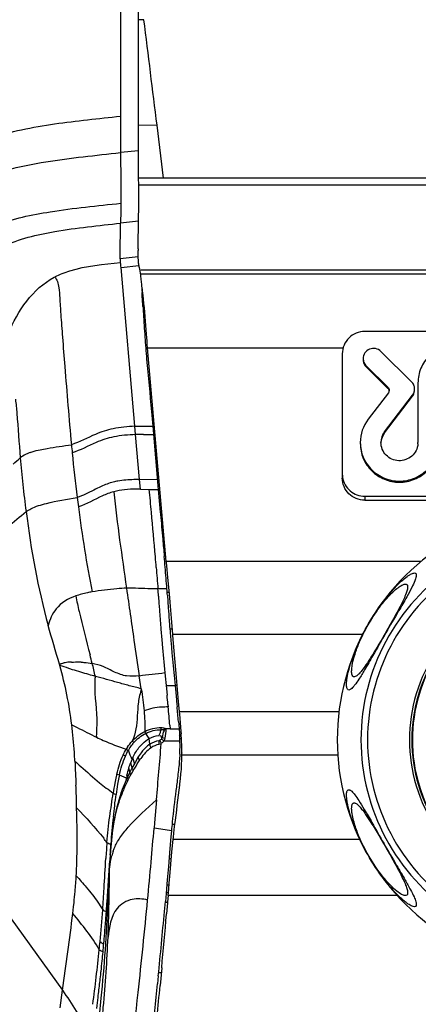
# Model space of a CAD drawing. Units: millimetres. Extents: x 0 to 420, y 0 to 297.
# Drawn here: x 42 to 51, y 241 to 263 of the extents above; entities that cross this region are included whole.
import ezdxf

# ---------------------------------------------------------------- set-up
doc = ezdxf.new("R2010")
doc.units = ezdxf.units.MM
doc.header["$LTSCALE"] = 23.1
doc.layers.get('0').update_dxf_attribs({"linetype": 'CONTINUOUS'})

msp = doc.modelspace()

# ---------------------------------------------------------------- linework, layer by layer
at = {"color": 7, "linetype": 'CONTINUOUS'}
for p, q in [((44.6324, 260.0327), (44.6325, 265.9123)), ((45.1903, 259.4258), (45.0464, 260.5999)), ((113.0324, 259.4257), (44.6324, 259.4257)), ((44.6324, 258.4612), (44.6381, 258.8257)), ((44.6303, 258.2373), (44.6316, 258.3849)), ((44.6316, 258.3849), (44.6324, 258.4612)), ((44.6241, 257.79), (44.624, 257.8095)), ((44.6835, 257.3821), (112.9824, 257.3821)), ((44.6835, 257.3787), (44.6835, 257.3818)), ((62.793, 256.0046), (49.673, 256.0046)), ((45.2509, 250.883), (44.8349, 255.6424)), ((49.173, 255.5115), (49.173, 252.7396)), ((50.7159, 254.8857), (50.0305, 255.5616)), ((49.7051, 255.2408), (50.1886, 254.7641)), ((49.7051, 255.2158), (50.1886, 254.7391)), ((50.8573, 254.8587), (50.8573, 253.532)), ((50.1976, 254.6368), (49.7489, 254.0497)), ((50.1131, 253.7723), (50.737, 254.5888)), ((50.1131, 253.7474), (50.737, 254.5638)), ((44.9231, 254.2217), (44.951, 253.8998)), ((44.9498, 253.8997), (45.0749, 252.4837)), ((44.9918, 253.8212), (44.9567, 253.8212)), ((50.1131, 253.7474), (50.1131, 253.7723)), ((45.0749, 252.4837), (45.1195, 251.9814)), ((49.673, 252.3364), (62.793, 252.3364)), ((49.673, 252.2466), (62.793, 252.2466)), ((45.2509, 250.883), (45.2532, 250.8566)), ((45.2532, 250.8566), (45.2666, 250.7023)), ((45.2666, 250.7023), (45.2823, 250.5214)), ((45.2823, 250.5214), (45.3137, 250.159)), ((45.2769, 250.1275), (45.2967, 249.8454)), ((45.3137, 250.159), (45.3295, 249.9775)), ((45.3295, 249.9775), (45.3609, 249.6141)), ((45.3609, 249.6141), (45.3923, 249.2501)), ((45.3923, 249.2501), (45.3938, 249.2334)), ((45.3938, 249.2334), (45.4087, 249.0599)), ((45.4087, 249.0599), (45.4741, 248.2969)), ((45.4347, 248.2638), (45.4493, 248.1161)), ((45.4741, 248.2969), (45.5198, 247.7623)), ((45.4491, 248.1161), (45.4644, 247.9591)), ((45.4644, 247.9591), (45.4796, 247.8009)), ((45.4796, 247.8009), (45.4836, 247.7589)), ((45.4836, 247.7589), (45.4946, 247.6413)), ((45.5198, 247.7623), (45.5394, 247.5325)), ((45.5394, 247.5325), (45.5441, 247.4776)), ((45.5238, 247.318), (45.5299, 247.2476)), ((45.5441, 247.4776), (45.5769, 247.0941)), ((45.5299, 247.2476), (45.5379, 247.1543)), ((45.5769, 247.0941), (45.5816, 247.0394)), ((44.6899, 246.6185), (44.6697, 246.5902)), ((44.7044, 246.6379), (44.6899, 246.6185)), ((45.6, 246.6172), (45.6, 246.6075)), ((44.556, 246.3999), (44.4787, 246.258)), ((44.6268, 246.5255), (44.556, 246.3999)), ((44.4787, 246.258), (44.4051, 246.1115)), ((44.3364, 245.958), (44.2731, 245.7968)), ((44.4051, 246.1115), (44.3364, 245.958)), ((44.2731, 245.7968), (44.2507, 245.7334)), ((44.1974, 245.5651), (44.1399, 245.345)), ((44.2507, 245.7334), (44.1974, 245.5651)), ((44.1399, 245.345), (44.0938, 245.1221)), ((45.4385, 244.9726), (45.4564, 245.1178)), ((45.3677, 244.8821), (45.3562, 244.7429)), ((45.4207, 244.8286), (45.4385, 244.9726)), ((44.0299, 244.6671), (44.0089, 244.4372)), ((45.3562, 244.7429), (45.3348, 244.4859)), ((45.3792, 244.4128), (45.4027, 244.686)), ((45.4029, 244.686), (45.4094, 244.7381)), ((45.4094, 244.7381), (45.4207, 244.8286)), ((44.0089, 244.4372), (43.9932, 244.2136)), ((45.3348, 244.4859), (45.3009, 244.0844)), ((43.9883, 244.1314), (43.9929, 244.204)), ((45.3313, 243.8584), (45.3792, 244.4128)), ((43.9818, 244.0205), (43.9863, 244.0949)), ((43.9863, 244.0949), (43.9874, 244.1135)), ((43.9874, 244.1135), (43.9885, 244.132)), ((45.3009, 244.0844), (45.275, 243.7832)), ((45.275, 243.7832), (45.2483, 243.4795)), ((45.3191, 243.7181), (45.3313, 243.8584)), ((43.9525, 243.5692), (43.9554, 243.6135)), ((43.9554, 243.6135), (43.9581, 243.6549)), ((43.9581, 243.6549), (43.9593, 243.6748)), ((43.9593, 243.6748), (43.9642, 243.7502)), ((45.2944, 243.4357), (45.3068, 243.5772)), ((45.3068, 243.5772), (45.3191, 243.7181)), ((43.9341, 243.2945), (43.9363, 243.3261)), ((45.2483, 243.4795), (45.2326, 243.3038)), ((45.2944, 243.4357), (45.2824, 243.2989)), ((45.2124, 243.0799), (45.2327, 243.3037)), ((45.2802, 243.2735), (45.2583, 243.0256)), ((45.2824, 243.2989), (45.2802, 243.2735)), ((43.9041, 242.8817), (43.9074, 242.9248)), ((43.8933, 242.7447), (43.8971, 242.7918)), ((43.8971, 242.7918), (43.9006, 242.8375)), ((43.9006, 242.8375), (43.9041, 242.8817)), ((43.8765, 242.5417), (43.881, 242.5948)), ((43.8617, 242.3723), (43.8668, 242.4305)), ((45.1502, 241.8231), (45.1142, 241.4324)), ((45.0745, 241.6486), (45.056, 241.4671))]:
    msp.add_line(p, q, dxfattribs=at)
at = {"color": 9, "linetype": 'CONTINUOUS'}
for p, q in [((44.2348, 263.2005), (44.2347, 262.0338)), ((44.7543, 262.9539), (44.6325, 262.9521)), ((44.2347, 262.0338), (44.2346, 261.427)), ((44.2346, 261.427), (44.2346, 260.8046)), ((44.2346, 260.8046), (44.2346, 259.9911)), ((45.0464, 260.5999), (44.6324, 260.5969)), ((44.6324, 260.0327), (44.2346, 259.9911)), ((113.0324, 259.2657), (44.6324, 259.2657)), ((44.6324, 258.4612), (44.2346, 258.4196)), ((44.2288, 257.6345), (44.6266, 257.6761)), ((44.2439, 257.4342), (44.6417, 257.4748)), ((44.5534, 253.8944), (44.2439, 257.4342)), ((44.6835, 257.3787), (112.9824, 257.3787)), ((44.6862, 257.2906), (112.9797, 257.2906)), ((44.8349, 255.6424), (49.1913, 255.6424)), ((49.7051, 255.2158), (49.7051, 255.2408)), ((50.1886, 254.7391), (50.1886, 254.7641)), ((50.737, 254.5638), (50.737, 254.5888)), ((44.9637, 254.1424), (44.9299, 254.1425)), ((44.5534, 253.8944), (44.9498, 253.8998)), ((44.5698, 253.708), (44.5534, 253.8944)), ((44.6584, 252.7067), (44.5698, 253.708)), ((44.7466, 253.709), (44.7023, 253.7088)), ((45.0557, 252.7006), (44.6584, 252.7067)), ((44.6774, 252.4919), (44.6584, 252.7067)), ((44.6774, 252.4919), (44.8747, 252.4878)), ((44.8747, 252.4878), (45.0749, 252.4837)), ((45.1156, 252.4044), (45.0819, 252.4044)), ((49.673, 252.3364), (49.673, 252.2466)), ((50.9282, 250.883), (45.2509, 250.883)), ((45.2666, 250.2701), (45.067, 250.2682)), ((45.0783, 250.1102), (45.0892, 249.9543)), ((45.0892, 249.9543), (45.1001, 249.8006)), ((45.1291, 249.4141), (45.1341, 249.3521)), ((45.3925, 249.3688), (45.3325, 249.3689)), ((49.6236, 249.2501), (45.3923, 249.2501)), ((45.2213, 248.4034), (45.2287, 248.3284)), ((44.695, 248.0426), (44.6501, 248.3348)), ((45.2287, 248.3284), (45.2497, 248.115)), ((45.2496, 248.1161), (45.4493, 248.1161)), ((45.2497, 248.115), (45.2702, 247.9045)), ((45.4893, 248.1151), (45.4494, 248.1151)), ((45.2904, 247.6928), (45.2954, 247.6386)), ((49.0998, 247.5325), (45.5394, 247.5325)), ((45.3319, 247.2304), (45.3384, 247.1549)), ((45.3384, 247.1549), (45.538, 247.1543)), ((45.5815, 247.1767), (45.5361, 247.1767)), ((38.9269, 246.8897), (42.9405, 241.3278)), ((44.8739, 246.9334), (44.7951, 247.051)), ((44.8829, 246.8085), (44.8739, 246.9334)), ((45.2026, 246.8866), (45.5564, 246.8866)), ((45.59, 246.9252), (45.5547, 246.9252)), ((44.5035, 246.2462), (44.4612, 246.4049)), ((44.5495, 246.354), (44.5071, 246.5134)), ((49.073, 246.5614), (45.5998, 246.5614)), ((44.46, 246.1126), (44.4189, 246.2782)), ((44.3634, 246.0558), (44.2075, 246.1177)), ((44.3685, 246.0297), (44.3634, 246.0558)), ((44.3867, 246.0705), (44.377, 246.1171)), ((45.0343, 245.5705), (44.9903, 245.0553)), ((44.9903, 245.0553), (44.9803, 244.9392)), ((45.3244, 244.8885), (44.9803, 244.9392)), ((45.3677, 244.8821), (45.3244, 244.8885)), ((45.439, 245.0232), (45.3802, 245.023)), ((49.5615, 244.686), (45.4029, 244.686)), ((43.9929, 244.204), (43.9932, 244.2136)), ((45.3607, 244.2544), (45.3153, 244.2542)), ((43.9797, 243.9855), (43.9818, 244.0212)), ((45.2938, 243.6702), (45.2651, 243.6701)), ((43.9554, 243.3031), (43.9571, 243.3445)), ((45.2944, 243.5003), (45.2502, 243.5002)), ((50.3987, 243.4357), (45.2944, 243.4357)), ((43.1709, 243.0382), (43.1889, 243.1884)), ((43.1882, 243.1895), (43.1984, 243.2759)), ((45.2952, 243.2837), (45.2308, 243.2835)), ((45.1333, 241.7165), (45.0813, 241.7163)), ((42.8899, 240.9323), (42.9405, 241.3278))]:
    msp.add_line(p, q, dxfattribs=at)
for points in [[(42.88, 248.565), (42.8809, 248.5692), (42.881, 248.5736), (42.8801, 248.5781), (42.8784, 248.5827), (42.8758, 248.5874), (42.8723, 248.5922)], [(45.1419, 247.1313), (45.1449, 247.132), (45.1479, 247.1327), (45.151, 247.1333), (45.1542, 247.1338), (45.1574, 247.1342), (45.1606, 247.1345), (45.1636, 247.1346), (45.1666, 247.1348), (45.1695, 247.1348), (45.1723, 247.1348), (45.1751, 247.1347), (45.1778, 247.1346), (45.1806, 247.1344), (45.1833, 247.1343), (45.186, 247.1341)], [(45.2036, 247.1074), (45.201, 247.112), (45.1983, 247.1166), (45.1954, 247.121), (45.1924, 247.1255), (45.1893, 247.1298), (45.186, 247.1341)]]:
    msp.add_lwpolyline(points, dxfattribs=at)
at = {"color": 7, "linetype": 'CONTINUOUS'}
for points in [[(45.1124, 246.8946), (45.1096, 246.8932), (45.1069, 246.8919), (45.1041, 246.8908), (45.1012, 246.8897), (45.0983, 246.8887), (45.0953, 246.8879), (45.0923, 246.8871), (45.0893, 246.8865), (45.0862, 246.886)], [(45.1483, 246.9359), (45.1505, 246.9402), (45.1523, 246.9438), (45.1537, 246.9467), (45.1549, 246.9484), (45.1569, 246.95)], [(45.1569, 246.95), (45.158, 246.9511), (45.1592, 246.9523), (45.1603, 246.9536), (45.1614, 246.9548), (45.1626, 246.9561), (45.1638, 246.9574)], [(44.6697, 246.5902), (44.6496, 246.5607), (44.6295, 246.5299), (44.6261, 246.5246)], [(44.0938, 245.1221), (44.0577, 244.8963), (44.0299, 244.6671)]]:
    msp.add_lwpolyline(points, dxfattribs=at)
for centre, radius, start, end in [((-1044.6851, 126.5723), 1097.9427, 7.0116775, 7.1354576), ((27.4395, 259.0549), 17.2001, 359.2367, 359.99642), ((26.0614, 258.4184), 18.5698, 359.2236, 359.44121), ((49.331, 257.8085), 4.707, 179.4947, 179.988), ((37.074, 255.9844), 7.7065, 6.44034, 7.24413), ((18.1507, 255.0345), 26.6248, 3.75664, 3.96199), ((-26.9536, 252.0923), 71.8249, 3.568801, 3.741268), ((33.2774, 255.5538), 11.5275, 5.853, 6.45035), ((85.2442, 258.7799), 40.571, 184.0946, 184.79196), ((50.1208, 254.6702), 0.0967, 7.78071, 24.77073), ((50.4254, 253.5316), 0.8521, 142.55237, 179.96912), ((50.4357, 253.5319), 0.4024, 143.31114, 179.95528), ((50.4359, 253.5069), 0.4026, 143.31758, 177.43371), ((50.4573, 253.5323), 0.4001, 355.43619, 359.96899), ((49.6604, 252.8296), 0.4874, 180.01566, 188.71886), ((54.2324, 246.9057), 5.1723, 119.69715, 240.30285), ((-44.1961, 243.1875), 89.7436, 4.83512, 4.990894), ((-9.6089, 246.1083), 55.0333, 4.58778, 4.84018), ((7.3817, 247.4718), 37.9881, 4.22447, 4.58765), ((-5.1779, 246.5599), 50.5808, 4.04458, 4.20655), ((95.8637, 253.3997), 50.6917, 184.02062, 184.33575), ((87.7479, 252.7915), 42.5532, 184.34536, 184.53108), ((79.2233, 252.1194), 34.0022, 184.5368, 184.87604), ((85.1961, 252.6257), 39.9964, 184.87145, 185.00373), ((90.6879, 253.1065), 45.5092, 185.0037, 185.18786), ((101.0909, 254.0495), 55.9548, 185.18631, 185.33528), ((162.3127, 259.8478), 117.4506, 185.374599, 185.660224), ((54.2324, 246.9057), 3.5, 146.15101, 213.84899), ((-15.3708, 241.999), 61.1264, 5.144747, 5.296244), ((-18.3664, 241.7293), 64.1341, 4.999153, 5.144734), ((41.0772, 246.697), 4.4834, 3.59964, 3.98456), ((41.6589, 246.7336), 3.9005, 3.15319, 3.59973), ((42.1108, 246.7585), 3.4479, 2.64346, 3.15328), ((42.4717, 246.7751), 3.0867, 2.06875, 2.64355), ((42.3598, 246.7732), 3.1986, 359.35676, 2.03111), ((40.528, 246.607), 5.0721, 0.68422, 4.89041), ((41.711, 246.7806), 3.8474, 357.08467, 359.35445), ((40.5495, 246.6075), 5.0505, 0.11001, 0.68186), ((45.8716, 245.8739), 1.507, 156.26534, 159.36863), ((45.7083, 245.9453), 1.3287, 154.68522, 156.24728), ((40.5631, 246.606), 5.0369, 355.29476, 358.09156), ((40.5285, 246.6074), 5.0715, 358.08893, 358.78438), ((40.5183, 246.6076), 5.0817, 358.78436, 359.47893), ((40.5607, 246.6075), 5.0394, 359.47623, 359.64889), ((40.557, 246.6075), 5.0431, 359.64891, 0.00003), ((40.6252, 246.601), 4.9746, 353.47624, 355.29326), ((49.6805, 244.919), 5.4373, 167.93218, 168.6811), ((48.3835, 245.1965), 4.1109, 167.06017, 167.9351), ((-226.4395, 278.5209), 273.9401, 352.996176, 353.184114), ((40.6599, 246.5972), 4.9396, 353.17125, 353.47451), ((57.7018, 243.8621), 12.3763, 174.40144, 175.27231), ((40.6877, 244.2035), 3.299, 355.96639, 356.36518), ((-32.7694, 248.5619), 76.8842, 356.095172, 356.276674), ((-7.4036, 246.8201), 51.4586, 355.79455, 355.91955), ((-12.3265, 247.171), 56.394, 355.91987, 356.05841), ((-3.424, 246.5274), 47.4683, 355.64731, 355.79464), ((-99.3317, 256.2798), 145.1454, 354.214551, 354.782157), ((-333.119, 276.4472), 379.8506, 354.770118, 354.952233), ((2.8931, 246.036), 41.132, 355.20084, 355.41047), ((4.2277, 245.9236), 39.7927, 354.96387, 355.12466), ((6.5909, 245.7105), 37.42, 354.27834, 354.88191), ((7.8406, 245.5875), 36.1642, 353.90634, 354.27481), ((7.8145, 245.5907), 36.1905, 353.51099, 353.77617), ((7.8995, 245.5813), 36.105, 353.77627, 353.90614), ((6.975, 245.6876), 37.0356, 352.98876, 353.50871), ((-151.4674, 261.632), 197.5553, 353.79364, 354.141481), ((-215.6428, 265.6384), 261.8781, 354.385482, 354.696437), ((4.9193, 245.9398), 39.1068, 352.62786, 352.98969)]:
    msp.add_arc(centre, radius, start, end, dxfattribs=at)
at = {"color": 9, "linetype": 'CONTINUOUS'}
for centre, radius, start, end in [((44.8061, 225.9133), 27.7958, 90.21398, 90.48713), ((44.6415, 295.638), 41.9291, 270.14368, 270.44417), ((80.3617, 256.9394), 37.3822, 185.30431, 185.5864), ((42.5808, 252.3153), 1.0563, 109.95232, 112.18419), ((80.0428, 256.9093), 37.0619, 185.58811, 187.13197), ((66.1061, 255.2014), 24.1896, 184.76463, 187.61328), ((44.4579, 251.0835), 1.4035, 100.60599, 105.52879), ((79.9838, 256.9007), 37.0023, 187.13009, 187.4614), ((-30.322, 244.6913), 75.593, 4.592491, 4.776219), ((169.2821, 260.6072), 124.6447, 184.538616, 184.757994), ((54.2324, 246.9057), 4.6439, 123.58567, 236.41433), ((54.2324, 246.9057), 4.4972, 124.62341, 235.37659), ((427.2586, 304.5232), 386.7143, 188.062719, 188.235882), ((-6.1518, 246.5037), 51.3569, 4.02684, 4.20358), ((45.2642, 244.5667), 5.6235, 89.54182, 89.91625), ((92.1061, 253.1416), 47.1246, 184.06548, 184.53677), ((84.7698, 252.5821), 39.7671, 184.65897, 185.11454), ((184.6164, 269.5121), 141.5592, 188.279661, 188.60375), ((114.7388, 255.3269), 69.8614, 185.165551, 185.687571), ((54.2324, 246.9057), 3.564, 146.15101, 213.84899), ((54.2324, 246.9057), 3.5137, 146.15101, 213.84899), ((20.2794, 242.6996), 24.0603, 14.22204, 14.68347), ((27.4096, 244.5356), 16.6977, 13.10403, 14.12598), ((34.285, 246.1348), 8.9319, 7.10438, 15.78779), ((48.8371, 247.9531), 5.1778, 175.92196, 176.30128), ((-29.4503, 240.6919), 75.0678, 5.351186, 5.513551), ((-17.087, 241.8573), 62.6498, 4.919949, 5.294741), ((45.2207, 224.6005), 22.5548, 89.70109, 89.9711), ((46.7085, 246.8615), 3.0104, 177.6279, 178.05728), ((45.2727, 246.1888), 0.9906, 138.48535, 139.85899), ((45.3498, 246.1025), 1.1553, 146.33923, 149.0529), ((44.4504, 246.8501), 0.1786, 239.22322, 256.64222), ((45.4205, 246.0812), 1.1735, 146.17251, 149.5269), ((45.3319, 246.9593), 0.9652, 197.04781, 198.4874), ((-577.8518, 298.746), 625.1518, 355.1205133, 355.2355122), ((46.285, 245.3372), 1.9735, 144.25193, 145.30555), ((48.6671, 245.0817), 4.6402, 167.4461, 169.30249), ((47.7768, 245.2771), 3.7287, 166.59537, 167.40333), ((48.6889, 245.1311), 4.5888, 168.24119, 170.12333), ((47.9685, 245.2787), 3.8534, 167.42317, 168.20631), ((47.3385, 244.5184), 3.295, 153.26171, 154.41634), ((13.4945, 244.8316), 29.7653, 1.89655, 2.05218), ((47.8379, 250.925), 6.4271, 230.71041, 234.10393), ((49.9775, 244.8347), 5.9736, 169.30677, 171.49142), ((49.6993, 244.9546), 5.6145, 170.11786, 172.45428), ((47.2816, 244.545), 3.2322, 154.4054, 159.24022), ((54.5595, 243.9158), 10.5632, 173.06804, 176.39206), ((-194.8949, 265.5648), 240.7603, 354.904874, 355.085528), ((40.5386, 242.1111), 4.2173, 36.47994, 38.07719), ((99.4134, 240.8983), 55.6085, 176.34993, 176.53206), ((85.5105, 241.7852), 41.6773, 176.10173, 176.34984), ((98.5352, 241.1436), 54.6262, 176.39275, 176.58319), ((45.1917, 244.0304), 1.1905, 160.44542, 165.77299), ((61.071, 243.1218), 17.1124, 176.13575, 176.37415), ((57.2277, 243.3799), 13.2604, 175.83029, 176.12953), ((-10.4903, 245.6567), 54.4957, 357.76864, 358.25197), ((-13.5117, 244.3319), 57.5006, 359.539249, 359.67223), ((-16.7656, 244.3507), 60.7545, 359.672049, 359.793321), ((-99.0405, 257.04), 144.5276, 354.558678, 354.896283), ((31.3058, 244.5705), 11.9619, 355.00254, 356.68107), ((32.7441, 244.4863), 10.5211, 356.6851, 356.89132), ((37.7515, 243.5182), 6.2452, 3.22571, 4.21121), ((-8.4375, 244.2781), 52.4259, 359.14411, 359.5536), ((-4.1047, 246.4935), 48.0596, 355.97389, 356.53665), ((29.2563, 244.7483), 14.0191, 353.97422, 355.00827), ((100.3621, 241.3588), 56.44, 177.7904, 177.98389), ((5.742, 244.0437), 38.2445, 357.88744, 359.17786), ((-128.5163, 259.9058), 174.1423, 353.858574, 354.539665), ((16.4061, 245.0506), 27.4982, 354.48867, 355.97231), ((19.0713, 243.5551), 24.9063, 357.59147, 357.87983), ((2.1186, 246.5017), 41.8595, 352.46553, 354.1435), ((13.3065, 245.3117), 30.6086, 354.22249, 354.55939)]:
    msp.add_arc(centre, radius, start, end, dxfattribs=at)
for points, knots in [([(39.6705, 258.6752), (39.7941, 259.0226), (40.192, 259.7471), (41.3671, 260.3928), (42.7597, 260.6509), (43.7444, 260.7519), (44.2346, 260.8046)], [0, 0, 0, 0, 0.2070124, 0.4443528, 0.7232504, 1, 1, 1, 1]), ([(39.534, 257.2421), (39.6356, 257.6164), (39.7909, 258.2177), (40.3031, 258.9233), (40.9291, 259.3512), (41.7096, 259.6281), (42.8254, 259.8471), (43.6799, 259.9312), (44.2346, 259.9911)], [0, 0, 0, 0, 0.194763, 0.3066994, 0.4298749, 0.5692589, 0.7198539, 1, 1, 1, 1]), ([(44.2346, 259.9911), (44.2346, 259.9), (44.2359, 259.5239), (44.2435, 259.1478), (44.2411, 258.8628)], [0, 0, 0, 0, 0.2422597, 1, 1, 1, 1]), ([(40.1736, 257.1898), (40.2757, 257.443), (40.6067, 257.9648), (41.5269, 258.4595), (42.7734, 258.7135), (43.7161, 258.8088), (44.2412, 258.8628)], [0, 0, 0, 0, 0.1771788, 0.3853192, 0.6574284, 1, 1, 1, 1]), ([(40.5294, 256.6946), (40.6049, 256.9268), (40.8613, 257.434), (41.6717, 258.0032), (42.856, 258.2773), (43.7455, 258.3654), (44.2346, 258.4196)], [0, 0, 0, 0, 0.1687681, 0.3810251, 0.6597993, 1, 1, 1, 1]), ([(44.2288, 257.6345), (44.2267, 257.6829), (44.2246, 257.9447), (44.2319, 258.2064), (44.2346, 258.4196)], [0, 0, 0, 0, 0.1851025, 1, 1, 1, 1]), ([(42.7712, 257.2225), (42.8786, 257.2769), (43.3479, 257.4627), (43.8555, 257.5019), (44.2345, 257.5427)], [0, 0, 0, 0, 0.2399448, 1, 1, 1, 1]), ([(41.5862, 255.469), (41.6244, 255.6366), (41.8297, 256.3104), (42.2802, 256.9617), (42.755, 257.214)], [0, 0, 0, 0, 0.2422538, 1, 1, 1, 1]), ([(42.7712, 257.2225), (42.7935, 257.1901), (42.8386, 257.115), (42.8663, 256.9526), (42.8816, 256.7099), (42.9057, 256.3424), (42.9427, 255.8323), (43.0196, 254.8624), (43.0857, 254.0632), (43.1396, 253.4837)], [0, 0, 0, 0, 0.0313548, 0.0686064, 0.1293974, 0.2255153, 0.3615629, 0.5366971, 1, 1, 1, 1]), ([(41.8925, 254.495), (41.9049, 254.3913), (41.9468, 253.9575), (41.972, 253.5223), (42.0001, 253.1921)], [0, 0, 0, 0, 0.2395954, 1, 1, 1, 1]), ([(44.5534, 253.8944), (44.3907, 253.8846), (44.0885, 253.8646), (43.6162, 253.7054), (43.3248, 253.542), (43.1396, 253.4835)], [0, 0, 0, 0, 0.3296044, 0.6074617, 1, 1, 1, 1]), ([(44.5698, 253.708), (44.4071, 253.6997), (44.1048, 253.6828), (43.6324, 253.5243), (43.3422, 253.3586), (43.157, 253.3003)], [0, 0, 0, 0, 0.3295439, 0.6073721, 1, 1, 1, 1]), ([(42.4437, 253.3716), (42.4955, 253.3822), (42.7266, 253.4245), (42.9594, 253.457), (43.1396, 253.4837)], [0, 0, 0, 0, 0.224985, 1, 1, 1, 1]), ([(42.1819, 253.2934), (42.1609, 253.2849), (42.0973, 253.2565), (42.0389, 253.2182), (42.0001, 253.1921)], [0, 0, 0, 0, 0.3267371, 1, 1, 1, 1]), ([(42.2203, 253.3082), (42.236, 253.3141), (42.3092, 253.3393), (42.3844, 253.3585), (42.4437, 253.3716)], [0, 0, 0, 0, 0.2166189, 1, 1, 1, 1]), ([(43.799, 252.5508), (43.7438, 252.5256), (43.5708, 252.4367), (43.3958, 252.3478), (43.2677, 252.3078)], [0, 0, 0, 0, 0.3111614, 1, 1, 1, 1]), ([(44.1749, 252.6729), (44.1406, 252.6664), (44.0117, 252.6376), (43.8873, 252.5911), (43.799, 252.5508)], [0, 0, 0, 0, 0.2645607, 1, 1, 1, 1]), ([(44.6584, 252.7067), (44.6153, 252.7064), (44.4538, 252.7053), (44.2914, 252.6948), (44.1749, 252.6729)], [0, 0, 0, 0, 0.266717, 1, 1, 1, 1]), ([(44.0822, 252.4356), (43.9951, 252.412), (43.7267, 252.3098), (43.4819, 252.1538), (43.2949, 252.0955)], [0, 0, 0, 0, 0.315326, 1, 1, 1, 1]), ([(42.1298, 251.9966), (42.1651, 252.0172), (42.3058, 252.0989), (42.6889, 252.2116), (43.0374, 252.2717), (43.2677, 252.3078)], [0, 0, 0, 0, 0.1035618, 0.4104854, 1, 1, 1, 1]), ([(38.8235, 249.2029), (39.67, 249.8798), (40.7648, 250.8203), (41.8572, 251.7628), (42.1298, 251.9965)], [0, 0, 0, 0, 0.7511773, 1, 1, 1, 1]), ([(50.0598, 249.9575), (50.137, 250.0612), (50.2726, 250.2281), (50.4634, 250.4229), (50.5893, 250.5293), (50.6687, 250.5828), (50.7132, 250.6072), (50.7498, 250.6214), (50.7791, 250.6264), (50.803, 250.621), (50.8178, 250.6027), (50.8219, 250.5761), (50.8163, 250.5225), (50.783, 250.4286), (50.7116, 250.2782), (50.5893, 250.0566), (50.3927, 249.7208), (50.1374, 249.2867), (49.8874, 248.8462), (49.6909, 248.5002), (49.5574, 248.2784), (49.4811, 248.1661), (49.4475, 248.1231)], [0, 0, 0, 0, 0.0997983, 0.1656991, 0.2103792, 0.2266979, 0.2396015, 0.2495004, 0.2568327, 0.2623523, 0.2674852, 0.2738975, 0.2826111, 0.3089441, 0.3500893, 0.4113253, 0.5041771, 0.6506661, 0.8001163, 0.895317, 0.9579124, 1, 1, 1, 1]), ([(50.0027, 249.8589), (50.0634, 249.94), (50.169, 250.0695), (50.3183, 250.2201), (50.4272, 250.3096), (50.5007, 250.3556), (50.5475, 250.3735), (50.5736, 250.3785), (50.5953, 250.3767), (50.6191, 250.3632), (50.6317, 250.3204), (50.6215, 250.2542), (50.5914, 250.1575), (50.5325, 250.0214), (50.4316, 249.8201), (50.2588, 249.506), (50.0502, 249.1437), (49.8528, 248.812), (49.7139, 248.5953), (49.6386, 248.4902), (49.6061, 248.4494)], [0, 0, 0, 0, 0.1008839, 0.1660697, 0.2107193, 0.2409818, 0.2518631, 0.2604373, 0.2672448, 0.273137, 0.2864935, 0.3076416, 0.3399142, 0.3868384, 0.4552508, 0.5639257, 0.743779, 0.8713921, 0.9480741, 1, 1, 1, 1]), ([(43.6015, 250.2039), (43.5664, 250.1991), (43.4422, 250.1753), (43.32, 250.1421), (43.2343, 250.1119)], [0, 0, 0, 0, 0.2806919, 1, 1, 1, 1]), ([(44.367, 250.2838), (44.295, 250.2858), (44.0382, 250.267), (43.7845, 250.2292), (43.6015, 250.2039)], [0, 0, 0, 0, 0.2805093, 1, 1, 1, 1]), ([(43.2343, 250.1119), (43.07, 250.0541), (42.7805, 249.8865), (42.6578, 249.5861), (42.6225, 249.4542)], [0, 0, 0, 0, 0.5605243, 1, 1, 1, 1]), ([(43.2343, 250.1119), (43.2592, 249.9971), (43.3561, 249.557), (43.4697, 249.1207), (43.554, 248.7984)], [0, 0, 0, 0, 0.2607224, 1, 1, 1, 1]), ([(49.305, 248.0184), (49.2917, 248.0237), (49.2769, 248.0487), (49.2692, 248.0865), (49.2645, 248.1515), (49.2745, 248.2635), (49.3095, 248.4422), (49.3838, 248.6976), (49.5255, 249.0636), (49.7486, 249.5024), (49.9505, 249.8107), (50.0598, 249.9575)], [0, 0, 0, 0, 0.0200439, 0.0353328, 0.0551893, 0.1109146, 0.1928096, 0.3104382, 0.4838961, 0.7430006, 1, 1, 1, 1]), ([(49.4228, 248.3123), (49.3947, 248.3226), (49.378, 248.396), (49.3817, 248.491), (49.4018, 248.6237), (49.451, 248.8097), (49.5541, 249.0954), (49.7329, 249.4611), (49.9045, 249.7275), (50.0027, 249.8589)], [0, 0, 0, 0, 0.0527346, 0.1036668, 0.1778332, 0.284317, 0.443846, 0.7111543, 1, 1, 1, 1]), ([(42.927, 248.6061), (42.9226, 248.6044), (42.9137, 248.6011), (42.905, 248.5976), (42.9006, 248.5958)], [0, 0, 0, 0, 0.502577, 1, 1, 1, 1]), ([(43.1402, 248.6398), (43.1243, 248.6392), (43.0685, 248.6359), (43.0125, 248.6289), (42.9736, 248.6193)], [0, 0, 0, 0, 0.2840294, 1, 1, 1, 1]), ([(43.1402, 248.6398), (43.1558, 248.6402), (43.2247, 248.6402), (43.2937, 248.6461), (43.3469, 248.643)], [0, 0, 0, 0, 0.2259601, 1, 1, 1, 1]), ([(44.6502, 248.3348), (44.5573, 248.3236), (44.3659, 248.3087), (44.0975, 248.4122), (43.8579, 248.5418), (43.6847, 248.5925), (43.6023, 248.6107)], [0, 0, 0, 0, 0.2553033, 0.5118303, 0.7698908, 1, 1, 1, 1]), ([(43.1657, 248.4699), (43.1378, 248.4787), (43.0424, 248.5106), (42.9485, 248.5474), (42.8797, 248.5663)], [0, 0, 0, 0, 0.2911607, 1, 1, 1, 1]), ([(43.6724, 248.3213), (43.6245, 248.3339), (43.455, 248.3812), (43.2863, 248.4317), (43.1657, 248.4699)], [0, 0, 0, 0, 0.2814822, 1, 1, 1, 1]), ([(49.6061, 248.4494), (49.5868, 248.4251), (49.5514, 248.3837), (49.497, 248.3318), (49.4465, 248.3036), (49.4228, 248.3123)], [0, 0, 0, 0, 0.3950284, 0.6789461, 1, 1, 1, 1]), ([(44.6949, 248.0426), (44.6079, 248.0726), (44.4286, 248.1089), (44.0895, 248.2078), (43.8374, 248.2762), (43.6724, 248.3213)], [0, 0, 0, 0, 0.2606806, 0.5159613, 1, 1, 1, 1]), ([(44.6951, 248.0425), (44.6691, 247.9435), (44.6215, 247.744), (44.6031, 247.3508), (44.5766, 247.0471), (44.4911, 246.8754)], [0, 0, 0, 0, 0.2587869, 0.5150354, 1, 1, 1, 1]), ([(49.4475, 248.1231), (49.4329, 248.1046), (49.4059, 248.0727), (49.364, 248.0321), (49.3235, 248.011), (49.305, 248.0184)], [0, 0, 0, 0, 0.387818, 0.6720829, 1, 1, 1, 1]), ([(45.2954, 247.6386), (45.2463, 247.6385), (45.0648, 247.6364), (44.8817, 247.6029), (44.7588, 247.5533)], [0, 0, 0, 0, 0.2704679, 1, 1, 1, 1]), ([(43.2175, 246.4326), (43.214, 246.4972), (43.1977, 246.7667), (43.1719, 247.0357), (43.1483, 247.2396)], [0, 0, 0, 0, 0.2396883, 1, 1, 1, 1]), ([(43.1486, 247.2394), (43.1883, 247.22), (43.3726, 247.1292), (43.5553, 247.0351), (43.6998, 246.9636)], [0, 0, 0, 0, 0.21506, 1, 1, 1, 1]), ([(45.1416, 247.1309), (45.1264, 247.1129), (45.1171, 247.0639), (45.0959, 247.0222), (45.0854, 247.0011)], [0, 0, 0, 0, 0.5003737, 1, 1, 1, 1]), ([(43.6998, 246.9636), (43.7489, 246.9392), (43.9634, 246.838), (44.1861, 246.7547), (44.359, 246.6966)], [0, 0, 0, 0, 0.2309778, 1, 1, 1, 1]), ([(45.1452, 246.9288), (45.1476, 246.9259), (45.1622, 246.9097), (45.1819, 246.8985), (45.1986, 246.8918)], [0, 0, 0, 0, 0.1713662, 1, 1, 1, 1]), ([(44.8828, 246.8085), (44.8828, 246.804), (44.8841, 246.7791), (44.898, 246.7553), (44.9128, 246.7413)], [0, 0, 0, 0, 0.1811582, 1, 1, 1, 1]), ([(43.2175, 246.4326), (43.2611, 246.3929), (43.4421, 246.2295), (43.6248, 246.0678), (43.768, 245.9507)], [0, 0, 0, 0, 0.2414837, 1, 1, 1, 1]), ([(49.3291, 245.3064), (49.3111, 245.3724), (49.2845, 245.485), (49.2657, 245.6295), (49.2662, 245.7182), (49.2789, 245.765), (49.2916, 245.7863), (49.3108, 245.7969), (49.3337, 245.7941), (49.3583, 245.781), (49.3865, 245.758), (49.4187, 245.7242), (49.4737, 245.6564), (49.5569, 245.5333), (49.6824, 245.3255), (49.8639, 245.0069), (50.1008, 244.5885), (50.3497, 244.1631), (50.5527, 243.8182), (50.6836, 243.5856), (50.7643, 243.4252), (50.8003, 243.3359), (50.8105, 243.2989)], [0, 0, 0, 0, 0.0596094, 0.1005399, 0.1270766, 0.1359628, 0.1426123, 0.1480864, 0.1540266, 0.1618092, 0.172183, 0.1855977, 0.2024366, 0.2482047, 0.3149055, 0.413995, 0.5677021, 0.7339188, 0.8435537, 0.9164341, 0.9664758, 1, 1, 1, 1]), ([(44.2203, 244.7209), (44.2762, 244.804), (44.5247, 245.1099), (44.8171, 245.3743), (45.0343, 245.5705)], [0, 0, 0, 0, 0.2549286, 1, 1, 1, 1]), ([(44.2592, 245.6907), (44.2547, 245.6973), (44.2482, 245.7111), (44.2484, 245.7268), (44.2507, 245.7334)], [0, 0, 0, 0, 0.5343084, 1, 1, 1, 1]), ([(43.2498, 243.9157), (43.2562, 244.033), (43.2748, 244.5256), (43.2662, 245.0188), (43.256, 245.3941)], [0, 0, 0, 0, 0.2382549, 1, 1, 1, 1]), ([(50.805, 243.1948), (50.7909, 243.1836), (50.752, 243.1879), (50.7052, 243.2081), (50.6523, 243.2387), (50.5893, 243.2838), (50.4754, 243.3777), (50.2888, 243.5639), (50.0005, 243.9163), (49.6973, 244.3932), (49.4647, 244.8859), (49.3611, 245.1892), (49.3291, 245.3064)], [0, 0, 0, 0, 0.0203155, 0.0371174, 0.0595818, 0.0885148, 0.1249003, 0.226151, 0.3858108, 0.6385709, 0.8626838, 1, 1, 1, 1]), ([(49.4237, 245.1083), (49.4104, 245.1591), (49.391, 245.2463), (49.3787, 245.3594), (49.3817, 245.4299), (49.3934, 245.4687), (49.4045, 245.4876), (49.4197, 245.4994), (49.4383, 245.5028), (49.4591, 245.4983), (49.4937, 245.4807), (49.5441, 245.4362), (49.6143, 245.3545), (49.706, 245.2276), (49.835, 245.0279), (50.023, 244.7143), (50.2281, 244.3591), (50.4062, 244.0388), (50.5152, 243.8263), (50.5795, 243.6831), (50.6078, 243.6031), (50.6165, 243.5694)], [0, 0, 0, 0, 0.0582082, 0.0986546, 0.1258638, 0.1355584, 0.1432657, 0.1497586, 0.1561532, 0.1635923, 0.172878, 0.1988464, 0.2372763, 0.2922185, 0.3720331, 0.5004482, 0.6971207, 0.8262081, 0.9063186, 0.9614405, 1, 1, 1, 1]), ([(44.0024, 244.3441), (44.0076, 244.4159), (44.0315, 244.7117), (44.0721, 245.0069), (44.1214, 245.2262)], [0, 0, 0, 0, 0.2426599, 1, 1, 1, 1]), ([(50.6094, 243.4437), (50.5979, 243.434), (50.5677, 243.4319), (50.5293, 243.4441), (50.4679, 243.4738), (50.3699, 243.5456), (50.2165, 243.6892), (49.9853, 243.96), (49.7304, 244.3489), (49.5333, 244.7611), (49.4478, 245.0158), (49.4237, 245.1083)], [0, 0, 0, 0, 0.0213734, 0.0372534, 0.0579435, 0.1171746, 0.2086641, 0.3549378, 0.6204009, 0.8646616, 1, 1, 1, 1]), ([(44.07, 244.4289), (44.0784, 244.4527), (44.1185, 244.5549), (44.1732, 244.6509), (44.2203, 244.7209)], [0, 0, 0, 0, 0.2307939, 1, 1, 1, 1]), ([(43.9877, 244.0033), (43.9901, 244.0246), (44.0015, 244.1318), (44.0165, 244.2392), (44.0378, 244.323)], [0, 0, 0, 0, 0.1988037, 1, 1, 1, 1]), ([(50.6165, 243.5694), (50.6204, 243.5544), (50.6261, 243.5273), (50.6295, 243.4848), (50.6217, 243.4539), (50.6094, 243.4437)], [0, 0, 0, 0, 0.3573311, 0.6327323, 1, 1, 1, 1]), ([(44.8358, 243.335), (44.726, 243.364), (44.47, 243.3894), (44.0323, 243.1196), (43.9815, 242.7302), (43.9557, 242.5098)], [0, 0, 0, 0, 0.2425329, 0.5261558, 1, 1, 1, 1]), ([(43.734, 240.5064), (43.7586, 240.721), (43.8622, 241.6506), (43.9256, 242.5845), (43.9554, 243.3031)], [0, 0, 0, 0, 0.2310254, 1, 1, 1, 1]), ([(50.8105, 243.2989), (50.814, 243.2865), (50.819, 243.264), (50.8225, 243.2288), (50.8155, 243.203), (50.805, 243.1948)], [0, 0, 0, 0, 0.3562288, 0.6314315, 1, 1, 1, 1]), ([(43.8018, 240.4544), (43.8184, 240.6177), (43.8861, 241.301), (43.9339, 241.9864), (43.9556, 242.5085)], [0, 0, 0, 0, 0.2390605, 1, 1, 1, 1]), ([(44.2636, 237.738), (44.2823, 237.9649), (44.3918, 239.1452), (44.5252, 240.3232), (44.6266, 241.2756)], [0, 0, 0, 0, 0.1920537, 1, 1, 1, 1])]:
    msp.add_open_spline(points, degree=3, knots=knots, dxfattribs=at)
at = {"color": 7, "linetype": 'CONTINUOUS'}
for points, knots in [([(44.6396, 259.0538), (44.6396, 259.1376), (44.6371, 259.4639), (44.6324, 259.7902), (44.6324, 260.0327)], [0, 0, 0, 0, 0.2567224, 1, 1, 1, 1]), ([(44.6242, 257.85), (44.6244, 257.8735), (44.626, 257.9791), (44.6284, 258.0847), (44.6295, 258.1667)], [0, 0, 0, 0, 0.2229784, 1, 1, 1, 1]), ([(44.6417, 257.4748), (44.64, 257.4934), (44.6341, 257.5604), (44.6287, 257.6275), (44.6266, 257.6761)], [0, 0, 0, 0, 0.2772227, 1, 1, 1, 1]), ([(44.6417, 257.4748), (44.6429, 257.4613), (44.6552, 257.3897), (44.6695, 257.3187), (44.6771, 257.2602)], [0, 0, 0, 0, 0.1870458, 1, 1, 1, 1]), ([(44.6918, 257.1257), (44.6936, 257.1072), (44.7011, 257.0234), (44.7073, 256.9395), (44.7118, 256.8741)], [0, 0, 0, 0, 0.220802, 1, 1, 1, 1]), ([(44.8349, 255.6424), (44.8276, 255.7429), (44.8005, 256.1055), (44.7717, 256.468), (44.7448, 256.7294)], [0, 0, 0, 0, 0.2771866, 1, 1, 1, 1]), ([(44.732, 256.5632), (44.7354, 256.5088), (44.7496, 256.282), (44.7644, 256.0553), (44.7768, 255.8829)], [0, 0, 0, 0, 0.2395331, 1, 1, 1, 1]), ([(49.673, 256.0046), (49.608, 256.0046), (49.4768, 255.979), (49.3107, 255.8696), (49.1991, 255.7057), (49.173, 255.5757), (49.173, 255.5115)], [0, 0, 0, 0, 0.2516249, 0.5022914, 0.7516158, 1, 1, 1, 1]), ([(50.0305, 255.5616), (49.9989, 255.5927), (49.9149, 255.6371), (49.775, 255.6232), (49.6654, 255.5355), (49.6378, 255.4451), (49.6378, 255.4012)], [0, 0, 0, 0, 0.2505879, 0.5019054, 0.7518529, 1, 1, 1, 1]), ([(52.6015, 254.8589), (52.6015, 254.9708), (52.5558, 255.1975), (52.3613, 255.4833), (52.0711, 255.6742), (51.7293, 255.741), (51.3876, 255.6741), (51.0974, 255.4832), (50.903, 255.1974), (50.8573, 254.9706), (50.8573, 254.8587)], [0, 0, 0, 0, 0.124189, 0.2488541, 0.3741906, 0.5000001, 0.6258092, 0.7511451, 0.8758079, 1, 1, 1, 1]), ([(49.6378, 255.4012), (49.6378, 255.3716), (49.6497, 255.3119), (49.684, 255.2616), (49.7051, 255.2408)], [0, 0, 0, 0, 0.4989735, 1, 1, 1, 1]), ([(49.6378, 255.3763), (49.6378, 255.3468), (49.6497, 255.287), (49.684, 255.2366), (49.7051, 255.2158)], [0, 0, 0, 0, 0.4989893, 1, 1, 1, 1]), ([(50.7833, 254.7254), (50.7833, 254.7549), (50.7713, 254.8146), (50.737, 254.8649), (50.7159, 254.8857)], [0, 0, 0, 0, 0.498968, 1, 1, 1, 1]), ([(50.737, 254.5638), (50.7444, 254.5735), (50.7708, 254.6144), (50.7833, 254.664), (50.7833, 254.7002)], [0, 0, 0, 0, 0.2520375, 1, 1, 1, 1]), ([(49.5733, 253.532), (49.5733, 253.4201), (49.619, 253.1934), (49.8134, 252.9076), (50.1037, 252.7167), (50.4454, 252.6499), (50.7872, 252.7168), (51.0774, 252.9077), (51.2718, 253.1935), (51.3174, 253.4203), (51.3174, 253.5322)], [0, 0, 0, 0, 0.124189, 0.2488541, 0.3741906, 0.5000001, 0.6258092, 0.7511451, 0.8758079, 1, 1, 1, 1]), ([(49.5733, 253.5073), (49.5733, 253.3954), (49.6189, 253.1686), (49.8133, 252.8828), (50.1036, 252.6918), (50.4453, 252.625), (50.7871, 252.6918), (51.0773, 252.8827), (51.2718, 253.1686), (51.3174, 253.3953), (51.3174, 253.5072)], [0, 0, 0, 0, 0.124189, 0.2488546, 0.3741911, 0.4999998, 0.6258085, 0.7511449, 0.8758095, 1, 1, 1, 1]), ([(50.8561, 253.5004), (50.852, 253.449), (50.8233, 253.3464), (50.7255, 253.2207), (50.5873, 253.1401), (50.4288, 253.1162), (50.2727, 253.1523), (50.1413, 253.2434), (50.0538, 253.3763), (50.0334, 253.4807), (50.0334, 253.5323)], [0, 0, 0, 0, 0.1242675, 0.2490056, 0.3743984, 0.5002048, 0.62596, 0.7512281, 0.8758403, 1, 1, 1, 1]), ([(49.673, 252.2466), (49.608, 252.2466), (49.4768, 252.2721), (49.3107, 252.3816), (49.1991, 252.5455), (49.173, 252.6755), (49.173, 252.7396)], [0, 0, 0, 0, 0.2516249, 0.5022914, 0.7516158, 1, 1, 1, 1]), ([(49.1786, 252.7557), (49.1874, 252.6982), (49.2264, 252.5852), (49.3404, 252.4475), (49.4956, 252.3573), (49.6141, 252.3364), (49.673, 252.3364)], [0, 0, 0, 0, 0.2484452, 0.4978989, 0.7485425, 1, 1, 1, 1]), ([(45.1195, 251.9814), (45.121, 251.9645), (45.139, 251.7632), (45.1684, 251.4344), (45.1962, 251.1225), (45.2073, 250.9949)], [0, 0, 0, 0, 0.0514975, 0.612073, 1, 1, 1, 1]), ([(42.9007, 248.5956), (42.8963, 248.5939), (42.8875, 248.5902), (42.8789, 248.5861), (42.8746, 248.5839)], [0, 0, 0, 0, 0.4985712, 1, 1, 1, 1]), ([(43.3469, 248.643), (43.3495, 248.6419), (43.3548, 248.6401), (43.3602, 248.6387), (43.3629, 248.6381)], [0, 0, 0, 0, 0.5041216, 1, 1, 1, 1]), ([(43.3629, 248.6381), (43.3815, 248.6339), (43.4625, 248.6326), (43.5413, 248.6162), (43.6023, 248.6107)], [0, 0, 0, 0, 0.2374121, 1, 1, 1, 1]), ([(45.1522, 246.9397), (45.1489, 246.9555), (45.1488, 246.9906), (45.107, 246.9956), (45.0976, 246.9871)], [0, 0, 0, 0, 0.5600872, 1, 1, 1, 1]), ([(44.6261, 246.5246), (44.6172, 246.5109), (44.6389, 246.4817), (44.6556, 246.466), (44.6624, 246.4605)], [0, 0, 0, 0, 0.6498186, 1, 1, 1, 1]), ([(45.528, 246.2712), (45.5156, 246.1551), (45.4945, 245.9905), (45.4734, 245.8262), (45.4672, 245.7777)], [0, 0, 0, 0, 0.7044382, 1, 1, 1, 1])]:
    msp.add_open_spline(points, degree=3, knots=knots, dxfattribs=at)
at = {"color": 9, "linetype": 'CONTINUOUS'}
for points in [[(44.2411, 258.8628), (44.2399, 258.7151), (44.2364, 258.5674), (44.2345, 258.4196)], [(44.2345, 257.5427), (44.2321, 257.5732), (44.2301, 257.6038), (44.2288, 257.6345)], [(44.2439, 257.4342), (44.2406, 257.4703), (44.2374, 257.5065), (44.2345, 257.5427)], [(41.8424, 253.0492), (41.8953, 253.0965), (41.9475, 253.1446), (42.0001, 253.1922)], [(44.0822, 252.4358), (44.1576, 251.7161), (44.2637, 251), (44.367, 250.2838)], [(44.4521, 252.489), (44.3676, 252.485), (44.2828, 252.4787), (44.1996, 252.463)], [(44.5825, 252.4908), (44.539, 252.4905), (44.4956, 252.4902), (44.4521, 252.4889)], [(44.6774, 252.4918), (44.6458, 252.4912), (44.6141, 252.491), (44.5825, 252.4907)], [(44.9204, 251.9769), (44.9052, 252.1472), (44.8902, 252.3175), (44.8747, 252.4878)], [(42.1298, 251.9966), (42.2393, 251.1403), (42.3928, 250.2863), (42.6225, 249.4542)], [(43.2948, 252.0956), (43.3778, 251.4622), (43.4768, 250.8304), (43.6015, 250.2039)], [(45.0085, 250.9855), (44.9808, 251.3161), (44.9498, 251.6464), (44.9204, 251.9769)], [(44.9069, 250.2694), (44.727, 250.2753), (44.5468, 250.2932), (44.367, 250.2838)], [(45.067, 250.2682), (45.0136, 250.2677), (44.9602, 250.2676), (44.9069, 250.2694)], [(42.8723, 248.5922), (42.7914, 248.8801), (42.7045, 249.1662), (42.6226, 249.4538)], [(42.927, 248.6061), (42.9394, 248.6164), (42.958, 248.6151), (42.9736, 248.6193)], [(44.6502, 248.3348), (44.8404, 248.3595), (45.0309, 248.381), (45.2213, 248.4034)], [(43.7094, 247.3723), (43.6992, 247.6774), (43.6505, 247.9825), (43.6701, 248.2871)], [(44.6951, 248.0411), (44.7205, 247.8791), (44.7458, 247.7168), (44.7587, 247.5534)], [(44.7588, 247.5534), (44.772, 247.4005), (44.7774, 247.2466), (44.771, 247.0934)], [(43.7007, 246.9861), (43.706, 247.1148), (43.7138, 247.2436), (43.7094, 247.3723)], [(44.4911, 246.8754), (44.5707, 246.9628), (44.6664, 247.0383), (44.771, 247.0934)], [(44.771, 247.0934), (44.8852, 247.1467), (45.0119, 247.1821), (45.1379, 247.1847)], [(44.7951, 247.051), (44.7853, 247.064), (44.7774, 247.0784), (44.771, 247.0933)], [(44.7951, 247.051), (44.9006, 247.1049), (45.0231, 247.1312), (45.1416, 247.1309)], [(45.1379, 247.1847), (45.1714, 247.1855), (45.2106, 247.1756), (45.2321, 247.1499)], [(45.1408, 247.1309), (45.1387, 247.1488), (45.1379, 247.1668), (45.1379, 247.1847)], [(45.2036, 247.1074), (45.1675, 247.0704), (45.1766, 247.0076), (45.1638, 246.9574)], [(45.2431, 247.1404), (45.2462, 247.1573), (45.2155, 247.1198), (45.2036, 247.1074)], [(45.2441, 247.1553), (45.2394, 247.0845), (45.2325, 247.0137), (45.2221, 246.9435)], [(44.3882, 246.7429), (44.4192, 246.7894), (44.4535, 246.834), (44.4911, 246.8754)], [(44.531, 246.8454), (44.5164, 246.8535), (44.5029, 246.8638), (44.4911, 246.8754)], [(44.531, 246.8454), (44.6049, 246.929), (44.6955, 247.0007), (44.7951, 247.051)], [(45.0862, 246.886), (45.0823, 246.8618), (45.0825, 246.8354), (45.0918, 246.8128)], [(45.1124, 246.8946), (45.1153, 246.8714), (45.1241, 246.8476), (45.139, 246.8295)], [(45.2026, 246.8866), (45.1903, 246.8624), (45.1673, 246.8327), (45.1402, 246.8343)], [(45.1638, 246.9574), (45.181, 246.95), (45.2001, 246.9459), (45.2189, 246.9461)], [(45.2221, 246.9435), (45.2191, 246.9237), (45.2113, 246.9047), (45.2026, 246.8866)], [(44.2919, 246.5682), (44.3119, 246.6122), (44.3341, 246.6553), (44.359, 246.6966)], [(44.3418, 246.5436), (44.3618, 246.5889), (44.3839, 246.6335), (44.4091, 246.6762)], [(44.4921, 246.4805), (44.4624, 246.5359), (44.4364, 246.5936), (44.4165, 246.6532)], [(44.4457, 246.7345), (44.4672, 246.7667), (44.4905, 246.7978), (44.5154, 246.8275)], [(44.9138, 246.7307), (44.8217, 246.6687), (44.7483, 246.5802), (44.6833, 246.4901)], [(45.0901, 246.803), (45.0275, 246.7923), (44.9665, 246.7662), (44.9138, 246.7307)], [(45.1398, 246.8208), (45.1245, 246.8121), (45.1074, 246.806), (45.0901, 246.803)], [(43.2175, 246.4326), (43.2266, 246.2545), (43.2321, 246.0762), (43.2402, 245.898)], [(44.1497, 246.1415), (44.1845, 246.2874), (44.2285, 246.4323), (44.2919, 246.5682)], [(44.2075, 246.1177), (44.2399, 246.263), (44.2811, 246.4077), (44.3418, 246.5436)], [(44.3419, 246.5437), (44.324, 246.5489), (44.3068, 246.5572), (44.2918, 246.5682)], [(44.55, 246.2769), (44.5871, 246.3383), (44.6252, 246.3992), (44.6624, 246.4605)], [(44.3958, 246.0009), (44.4432, 246.095), (44.4956, 246.1867), (44.55, 246.2769)], [(44.2075, 246.1177), (44.187, 246.1214), (44.1666, 246.1293), (44.1497, 246.1415)], [(43.256, 245.394), (43.2533, 245.5347), (43.2488, 245.6753), (43.2442, 245.8159)], [(43.9928, 245.1993), (44.0194, 245.3722), (44.0438, 245.5455), (44.0696, 245.7185)], [(44.0735, 245.1906), (44.0937, 245.3577), (44.1116, 245.525), (44.1334, 245.6919)], [(44.1334, 245.6919), (44.1136, 245.6947), (44.0846, 245.6995), (44.0797, 245.719)], [(44.1214, 245.2262), (44.1569, 245.3837), (44.202, 245.5396), (44.2592, 245.6907)], [(43.256, 245.3941), (43.4616, 245.1711), (43.6714, 244.9508), (43.8584, 244.7119)], [(43.9296, 244.6186), (43.9428, 244.8129), (43.9632, 245.0069), (43.9928, 245.1993)], [(44.0172, 244.5805), (43.9913, 244.5805), (43.9425, 244.5912), (43.9484, 244.6163)], [(43.8672, 243.5902), (43.8808, 243.8141), (43.8932, 244.0381), (43.9068, 244.2621)], [(43.2477, 243.8779), (43.3221, 243.7927), (43.3967, 243.7077), (43.4695, 243.6211)], [(43.4695, 243.6211), (43.5162, 243.5657), (43.562, 243.5096), (43.6065, 243.4524)], [(43.6065, 243.4524), (43.6895, 243.3459), (43.7679, 243.2354), (43.8364, 243.1192)], [(43.9271, 243.075), (43.9001, 243.0749), (43.848, 243.0899), (43.8568, 243.1154)], [(42.9405, 241.3278), (43.0139, 241.8983), (43.1028, 242.4668), (43.1711, 243.038)], [(43.7596, 242.2305), (43.5949, 242.52), (43.3813, 242.7796), (43.1711, 243.038)], [(43.8677, 242.3579), (43.8396, 242.3593), (43.7887, 242.3781), (43.7976, 242.4047)], [(43.8507, 242.1849), (43.8234, 242.1848), (43.7712, 242.2007), (43.7801, 242.2265)], [(42.9405, 241.3277), (43.1469, 241.0201), (43.3535, 240.7115), (43.5311, 240.3864)]]:
    msp.add_open_spline(points, degree=3, dxfattribs=at)
at = {"color": 7, "linetype": 'CONTINUOUS'}
for points in [[(44.6266, 257.6761), (44.625, 257.714), (44.6243, 257.752), (44.6241, 257.79)], [(44.6771, 257.2602), (44.6829, 257.2155), (44.6876, 257.1706), (44.6918, 257.1257)], [(44.815, 255.3906), (44.8478, 255.0005), (44.8889, 254.611), (44.9227, 254.2209)], [(50.1886, 254.7641), (50.2063, 254.7466), (50.2175, 254.7201), (50.2175, 254.6952)], [(50.2086, 254.7107), (50.2037, 254.7212), (50.1968, 254.731), (50.1886, 254.7391)], [(50.2175, 254.6952), (50.2174, 254.6746), (50.2101, 254.6531), (50.1976, 254.6368)], [(50.737, 254.5888), (50.7662, 254.627), (50.7833, 254.6773), (50.7833, 254.7254)], [(45.1859, 247.1342), (45.204, 247.1432), (45.2361, 247.1585), (45.2462, 247.1409)], [(45.538, 247.1543), (45.5423, 247.1058), (45.5464, 247.0572), (45.5498, 247.0086)], [(44.7281, 246.8263), (44.7721, 246.8676), (44.8211, 246.9044), (44.8739, 246.9334)], [(44.8739, 246.9334), (44.9388, 246.969), (45.0118, 246.993), (45.0854, 247.0011)], [(45.0862, 246.886), (45.0144, 246.8756), (44.9438, 246.8479), (44.8829, 246.8085)], [(45.1522, 246.9397), (45.1434, 246.9216), (45.13, 246.9042), (45.1124, 246.8946)], [(44.5071, 246.5134), (44.5441, 246.5916), (44.5891, 246.6668), (44.6432, 246.7342)], [(44.6432, 246.7342), (44.6694, 246.7668), (44.6977, 246.7977), (44.7281, 246.8263)], [(44.8829, 246.8085), (44.8138, 246.7638), (44.7541, 246.7035), (44.7043, 246.6379)], [(44.4189, 246.2782), (44.4316, 246.3209), (44.4455, 246.3633), (44.4612, 246.4049)], [(45.5534, 246.585), (45.5482, 246.4803), (45.5391, 246.3757), (45.528, 246.2712)], [(44.377, 246.1171), (44.3894, 246.1712), (44.4032, 246.225), (44.4189, 246.2782)], [(45.4672, 245.7777), (45.437, 245.5416), (45.4077, 245.3059), (45.3846, 245.0695)], [(43.9642, 243.7502), (43.9689, 243.824), (43.9734, 243.8977), (43.9785, 243.9714)]]:
    msp.add_open_spline(points, degree=3, dxfattribs=at)

doc.saveas('drawing.dxf')
